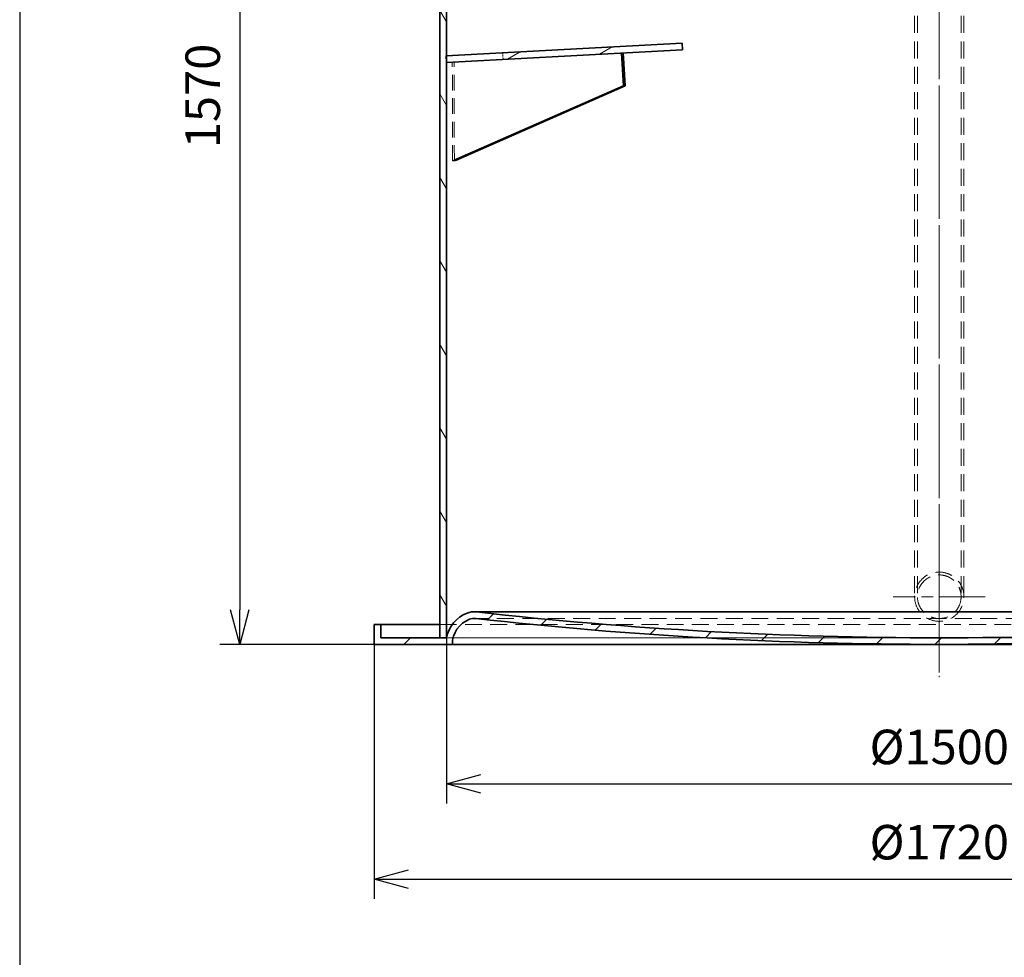
# Model space of a CAD drawing. Units: millimetres. Extents: x 215491 to 272873, y 126126 to 142048.
# Drawn here: x 232315 to 233814, y 134179 to 135606 of the extents above; entities that cross this region are included whole.
import ezdxf

# ---------------------------------------------------------------- set-up
doc = ezdxf.new("R2010")
doc.units = ezdxf.units.MM
doc.header["$LTSCALE"] = 25
doc.linetypes.add('ACANSTGL', pattern=[0.11811023622, 0.07874015748, -0.03937007874])
doc.linetypes.add('CHAIN', pattern=[0.35429999999999995, 0.2362, -0.0295, 0.0591, -0.0295])
doc.layers.get('DEFPOINTS').update_dxf_attribs({"color": 250})
doc.layers.add('AM_5', color=3, linetype='Continuous', lineweight=25)
doc.layers.add('Visible (ISO)', color=7, linetype='Continuous', lineweight=35)
for name, color, linetype, lineweight, true_color in [('Center Mark (ISO)', 1, 'Continuous', 9, 0xff0000), ('Centerline (ISO)', 1, 'Continuous', 9, 0xff0000), ('Hatch (ISO)', 7, 'Continuous', 9, 0x0080ff), ('Hidden (ISO)', 1, 'ACANSTGL', 18, 0xff0000)]:
    doc.layers.add(name, color=color, linetype=linetype, lineweight=lineweight, true_color=true_color)
doc.styles.add('BEMSTIL', font='simplex.shx', dxfattribs={"width": 0.8})
doc.dimstyles.new('PL$0', dxfattribs={"dimscale": 15, "dimtxt": 3.5, "dimasz": 3.5, "dimexe": 2, "dimexo": 0, "dimgap": 2, "dimtad": 1, "dimdec": 1, "dimtxsty": 'BEMSTIL', "dimblk": 'OPEN30', "dimcen": 0, "dimclrd": 256, "dimclre": 256, "dimclrt": 256, "dimadec": 1, "dimazin": 2, "dimtfac": 0.875, "dimtdec": 1, "dimtix": 1, "dimtofl": 0, "dimtmove": 0, "dimatfit": 0, "dimldrblk": 'DOTSMALL', "dimfxl": 1, "dimtolj": 1, "dimarcsym": 0})

# ---------------------------------------------------------------- blocks, each defined once
blk = doc.blocks.new('_Open30')
at = {"color": 0, "linetype": 'ByBlock', "lineweight": -2}
for p, q in [((-1, 0.26794919), (0, 0)), ((0, 0), (-1, -0.26794919)), ((0, 0), (-1, 0))]:
    blk.add_line(p, q, dxfattribs=at)
blk = doc.blocks.new('*D100')
at = {"layer": 'AM_5', "lineweight": -2, "transparency": 16777216}
for p, q in [((232909.5031145282, 136225.0777857345), (232619.9283110731, 136225.0777857345)), ((232649.9283110731, 136172.5777857345), (232649.9283110731, 134707.5777857345)), ((232973.542394822, 134655.0777857345), (232619.9283110731, 134655.0777857345))]:
    blk.add_line(p, q, dxfattribs=at)
at = {"layer": 'DEFPOINTS', "color": 0, "transparency": 16777216}
for p in [(232909.5031145282, 136225.0777857345), (232649.9283110731, 134655.0777857345), (232973.542394822, 134655.0777857345)]:
    blk.add_point(p, dxfattribs=at)
at = {"layer": 'AM_5', "lineweight": -2, "transparency": 16777216, "xscale": 52.5, "yscale": 52.5, "zscale": 52.5}
for p, rotation in [((232649.9283110731, 136225.0777857345), 90), ((232649.9283110731, 134655.0777857345), 270)]:
    blk.add_blockref('_Open30', p, dxfattribs=dict(at, rotation=rotation))
at = {"layer": 'AM_5', "transparency": 16777216, "insert": (232567.4283110731, 135410.0777857344), "char_height": 52.5, "attachment_point": 1, "rotation": 90, "style": 'BEMSTIL'}
blk.add_mtext('\\A1;1570', dxfattribs=at)
blk = doc.blocks.new('_DotSmall')
at = {"color": 0, "linetype": 'ByBlock', "const_width": 0.5}
blk.add_lwpolyline([(-0.0625, 0, 1), (0.0625, 0, 1)], format="xyb", close=True, dxfattribs=at)
blk = doc.blocks.new('*D110')
at = {"layer": 'AM_5', "lineweight": -2, "transparency": 16777216}
for p, q in [((232854.5031145281, 134655.0777857344), (232854.5031145281, 134267.7549475506)), ((234574.5031145281, 134655.0777857344), (234574.5031145281, 134267.7549475506)), ((232907.0031145281, 134297.7549475506), (234522.0031145281, 134297.7549475506))]:
    blk.add_line(p, q, dxfattribs=at)
at = {"layer": 'DEFPOINTS', "color": 0, "transparency": 16777216}
for p in [(232854.5031145281, 134655.0777857344), (234574.5031145281, 134655.0777857344), (234574.5031145281, 134297.7549475506)]:
    blk.add_point(p, dxfattribs=at)
at = {"layer": 'AM_5', "lineweight": -2, "transparency": 16777216, "xscale": 52.5, "yscale": 52.5, "zscale": 52.5, "rotation": 180}
blk.add_blockref('_Open30', (232854.5031145281, 134297.7549475506), dxfattribs=at)
at = {"layer": 'AM_5', "lineweight": -2, "transparency": 16777216, "xscale": 52.5, "yscale": 52.5, "zscale": 52.5}
blk.add_blockref('_Open30', (234574.5031145281, 134297.7549475506), dxfattribs=at)
at = {"layer": 'AM_5', "transparency": 16777216, "insert": (233714.5031145281, 134354.0049475506), "char_height": 52.5, "attachment_point": 5, "style": 'BEMSTIL'}
blk.add_mtext('\\A1;%%C1720', dxfattribs=at)
blk = doc.blocks.new('*D111')
at = {"layer": 'AM_5', "lineweight": -2, "transparency": 16777216}
for p, q in [((232964.5031145281, 134665.0777857344), (232964.5031145281, 134412.7494831608)), ((234464.5031145281, 134665.0777857344), (234464.5031145281, 134412.7494831608)), ((233017.0031145281, 134442.7494831608), (234412.0031145281, 134442.7494831608))]:
    blk.add_line(p, q, dxfattribs=at)
at = {"layer": 'DEFPOINTS', "color": 0, "transparency": 16777216}
for p in [(232964.5031145281, 134665.0777857344), (234464.5031145281, 134665.0777857344), (234464.5031145281, 134442.7494831608)]:
    blk.add_point(p, dxfattribs=at)
at = {"layer": 'AM_5', "lineweight": -2, "transparency": 16777216, "xscale": 52.5, "yscale": 52.5, "zscale": 52.5, "rotation": 180}
blk.add_blockref('_Open30', (232964.5031145281, 134442.7494831608), dxfattribs=at)
at = {"layer": 'AM_5', "lineweight": -2, "transparency": 16777216, "xscale": 52.5, "yscale": 52.5, "zscale": 52.5}
blk.add_blockref('_Open30', (234464.5031145281, 134442.7494831608), dxfattribs=at)
at = {"layer": 'AM_5', "transparency": 16777216, "insert": (233714.5031145281, 134498.9994831608), "char_height": 52.5, "attachment_point": 5, "style": 'BEMSTIL'}
blk.add_mtext('\\A1;%%C1500', dxfattribs=at)

msp = doc.modelspace()

# ---------------------------------------------------------------- hatches: boundary and pattern name
at = {"layer": 'Hatch (ISO)'}
h = msp.add_hatch(dxfattribs=at)
h.set_pattern_fill('ANSI31', color=256, scale=508, angle=75.00000000000001, style=0)
h.set_pattern_definition([(120, (231792.9047940186, 131662.4376159777), (-54.99261314031186, -31.75000000000001), [])])
h.paths.add_polyline_path([(234464.5031145281, 136285.0777857344), (234474.5031145281, 136285.0777857344), (234474.5031145281, 136285.3777857344), (234474.5031145281, 136290.0777857344), (234474.5031145281, 136295.0777857344), (234474.5031145281, 136561.0777857344), (234464.5031145281, 136561.0777857344), (234464.5031145281, 136445.0777857344), (234464.5031145281, 136426.0777857344), (234464.5031145281, 136414.0777857344), (234464.5031145281, 136290.0777857344)])
h.paths.add_polyline_path([(234474.5031145281, 136125.0777857344), (234464.5031145281, 136125.0777857344), (234464.5031145281, 135780.0777857344), (234464.5031145281, 135680.0777857344), (234464.5031145281, 134665.0777857344), (234474.5031145281, 134665.0777857344), (234474.5031145281, 136115.0777857344), (234474.5031145281, 136120.0777857344), (234474.5031145281, 136124.7777857344)])
h.paths.add_polyline_path([(232964.5031145281, 136225.0777857344), (232954.5031145281, 136225.0777857344), (232954.5031145281, 136224.7777857344), (232954.5031145281, 136220.0777857344), (232954.5031145281, 136215.0777857344), (232954.5031145281, 134665.0777857344), (232964.5031145281, 134665.0777857344), (232964.5031145281, 135541.6059786158), (232964.5031145281, 135550.4295943986)])
h.paths.add_polyline_path([(232954.5031145281, 136385.0777857344), (232964.5031145281, 136385.0777857344), (232964.5031145281, 136561.0777857344), (232954.5031145281, 136561.0777857344), (232954.5031145281, 136395.0777857344), (232954.5031145281, 136390.0777857344), (232954.5031145281, 136385.3777857344)])
h = msp.add_hatch(dxfattribs=at)
h.set_pattern_fill('ANSI31', color=256, scale=508, angle=-15, style=0)
h.set_pattern_definition([(29.99999999999999, (231792.9047940186, 131662.4376159777), (-31.75000000000001, 54.99261314031186), [])])
h.paths.add_polyline_path([(233324.0388376906, 135559.9220455155), (233323.49706927, 135569.9073590799), (232964.5031145281, 135550.4295943986), (232964.0257809534, 135550.4036959373), (232964.5031145281, 135541.6059786158), (232964.567549374, 135540.4183823729)])
h = msp.add_hatch(dxfattribs=at)
h.set_pattern_fill('ANSI31', color=256, scale=508, style=0)
h.set_pattern_definition([(45, (231792.9047940186, 131662.4376159777), (-44.90128060534578, 44.90128060534578), [])])
edge = h.paths.add_edge_path()
edge.add_ellipse((233711.1376762737, 140926.6512615232), major_axis=(3.365438254403363, -6261.57347578884), ratio=1, start_angle=353.54155012974, end_angle=360)
edge.add_ellipse((233717.8685527825, 140926.6512615234), major_axis=(700.97435457313, -6222.214129480758), ratio=1, start_angle=353.5415501297401, end_angle=360)
edge.add_ellipse((234422.2033547587, 134674.6259362724), major_axis=(10.86941500071432, 27.96168481229685), ratio=1, start_angle=6.252776074688882e-13, end_angle=27.673844189528495, ccw=False)
edge.add_ellipse((234414.6689631629, 134655.2436343692), major_axis=(49.83415136521928, 9.83415136521932), ratio=1, start_angle=0, end_angle=57.59445542987282, ccw=False)
edge.add_line((234464.5031145281, 134665.0777857344), (234474.5031145281, 134665.0777857344))
edge.add_line((234474.5031145281, 134665.0777857344), (234564.5031145281, 134665.0777857344))
edge.add_line((234564.5031145281, 134665.0777857344), (234564.5031145281, 134685.0777857344))
edge.add_line((234564.5031145281, 134685.0777857344), (234574.5031145281, 134685.0777857344))
edge.add_line((234574.5031145281, 134685.0777857344), (234574.5031145281, 134655.0777857344))
edge.add_line((234574.5031145281, 134655.0777857344), (234455.4638342343, 134655.0777857344))
edge.add_ellipse((234414.6689631629, 134655.2436343692), major_axis=(14.7806682629917, 38.02342511144744), ratio=1, start_angle=291.0094340042721, end_angle=360.0000000000005)
edge.add_ellipse((234422.2033547587, 134674.6259362724), major_axis=(-2.23897790734, 19.87427930593831), ratio=1, start_angle=332.3299623091934, end_angle=360.0000000000262)
edge.add_ellipse((233717.8685527825, 140926.6512615233), major_axis=(-3.365438254389101, -6271.573477231016), ratio=1, start_angle=0, end_angle=6.4584190051123755, ccw=False)
edge.add_ellipse((233711.1376762737, 140926.6512615235), major_axis=(-702.095824076361, -6232.151046011276), ratio=1, start_angle=0, end_angle=6.458419005112205, ccw=False)
edge.add_ellipse((233006.8028742975, 134674.6259362724), major_axis=(-7.246276667142977, 18.64112320819818), ratio=1, start_angle=332.3299623091926, end_angle=360.0000000000001)
edge.add_ellipse((233014.3372658933, 134655.2436343692), major_axis=(-40.79487107145696, -0.1658486347812672), ratio=1, start_angle=291.0094340042722, end_angle=360.0000000000001)
edge.add_line((232973.5423948219, 134655.0777857344), (232854.5031145281, 134655.0777857344))
edge.add_line((232854.5031145281, 134655.0777857344), (232854.5031145281, 134685.0777857344))
edge.add_line((232854.5031145281, 134685.0777857344), (232864.5031145281, 134685.0777857344))
edge.add_line((232864.5031145281, 134685.0777857344), (232864.5031145281, 134665.0777857344))
edge.add_line((232864.5031145281, 134665.0777857344), (232954.5031145281, 134665.0777857344))
edge.add_line((232954.5031145281, 134665.0777857344), (232964.5031145281, 134665.0777857344))
edge.add_ellipse((233014.3372658933, 134655.2436343692), major_axis=(-18.40380659656391, 47.3439867155471), ratio=1, start_angle=1.1368683772161603e-13, end_angle=57.59445542987271, ccw=False)
edge.add_ellipse((233006.8028742975, 134674.6259362724), major_axis=(3.360447403108537, 29.8111957702294), ratio=1, start_angle=0, end_angle=27.67384418952821, ccw=False)

# ---------------------------------------------------------------- linework, layer by layer
msp.add_line((232315.1586817306, 137747.2810587154), (232315.1586817306, 131357.3766457176))
at = {"layer": 'Center Mark (ISO)', "linetype": 'CHAIN', "ltscale": 11.96674919128418}
msp.add_line((233784.5031145279, 134727.5777857345), (233644.5031145279, 134727.5777857345), dxfattribs=at)
at = {"layer": 'Centerline (ISO)', "linetype": 'CHAIN', "ltscale": 23.99096870422363}
for p, q in [((233714.5031145281, 136985.0777857344), (233714.5031145281, 134617.0999367636)), ((233714.5031145279, 136302.5777857345), (233714.5031145279, 134695.0777857345))]:
    msp.add_line(p, q, dxfattribs=at)
at = {"layer": 'Centerline (ISO)', "linetype": 'CHAIN', "ltscale": 7.222748279571533}
msp.add_line((233714.5031145281, 134735.0777857344), (233714.5031145281, 134605.0777857344), dxfattribs=at)
at = {"layer": 'Hidden (ISO)', "ltscale": 13.12222099304199}
for p, q in [((233677.0031145279, 136270.0777857345), (233677.0031145279, 134727.5777857345)), ((233681.3031145279, 136270.0777857345), (233681.3031145279, 134727.5777857345)), ((233747.7031145279, 136270.0777857345), (233747.7031145279, 134727.5777857345)), ((233752.0031145279, 136270.0777857345), (233752.0031145279, 134727.5777857345))]:
    msp.add_line(p, q, dxfattribs=at)
at = {"layer": 'Hidden (ISO)', "ltscale": 12.10556507110596}
for p, q in [((232974.0352451089, 135390.7114461009), (232973.4908710685, 135540.9025308045)), ((232976.6196344307, 135390.8516660862), (232976.0752603902, 135541.0427507898))]:
    msp.add_line(p, q, dxfattribs=at)
at = {"layer": 'Hidden (ISO)', "ltscale": 0.9517877697944641}
for p, q in [((233050.752722192, 135545.0944904048), (233050.2109537714, 135555.0798039692)), ((232976.6196344307, 135390.8516660862), (232974.0352451089, 135390.7114461009))]:
    msp.add_line(p, q, dxfattribs=at)
at = {"layer": 'Hidden (ISO)', "ltscale": 0.2630529701709747}
msp.add_line((232976.4899418399, 135391.7907806178), (232974.0352451089, 135390.7114461009), dxfattribs=at)
at = {"layer": 'Hidden (ISO)', "ltscale": 0.1845859289169312}
msp.add_line((232978.3423887156, 135391.6091642082), (232976.6196344307, 135390.8516660862), dxfattribs=at)
at = {"layer": 'Hidden (ISO)', "ltscale": 13.11097049713135}
msp.add_line((234422.2033547587, 134694.6259362724), (233006.8028742975, 134694.6259362724), dxfattribs=at)
at = {"layer": 'Hidden (ISO)', "ltscale": 12.99376201629639}
msp.add_line((232954.5031145281, 134685.0777857344), (234474.5031145281, 134685.0777857344), dxfattribs=at)
at = {"layer": 'Hidden (ISO)', "ltscale": 12.94726181030273}
for p, q in [((232964.5031145281, 134665.0777857344), (234464.5031145281, 134665.0777857344)), ((234464.5031145281, 134665.0777857344), (232964.5031145281, 134665.0777857344))]:
    msp.add_line(p, q, dxfattribs=at)
at = {"layer": 'Hidden (ISO)', "ltscale": 1.006315350532532}
msp.add_line((233711.1376762737, 134665.0768813153), (233717.8685527825, 134665.0768813153), dxfattribs=at)
at = {"layer": 'Hidden (ISO)', "ltscale": 1.281836867332458}
msp.add_line((233707.7695517164, 134655.0777857344), (233721.2366773397, 134655.0777857344), dxfattribs=at)
at = {"layer": 'Hidden (ISO)', "ltscale": 13.12222099304199}
msp.add_circle((233714.5031145279, 134727.5777857345), 33.20000000000005, dxfattribs=at)
for start, end in [(7.016709298534877e-15, 180), (180, 7.016709298534877e-15)]:
    msp.add_arc((233714.5031145279, 134727.5777857345), 37.50000000000004, start, end, dxfattribs=at)
at = {"layer": 'Visible (ISO)'}
for p, q in [((232954.5031145281, 136225.0777857344), (232954.5031145281, 134665.0777857344)), ((232964.5031145281, 134665.0777857344), (232964.5031145281, 136225.0777857344)), ((233323.49706927, 135569.9073590799), (232964.0257809534, 135550.4036959373)), ((232964.567549374, 135540.4183823729), (233324.0388376906, 135559.9220455155)), ((233324.0388376906, 135559.9220455155), (233323.49706927, 135569.9073590799)), ((232964.0257809534, 135550.4036959373), (232964.567549374, 135540.4183823729)), ((233231.148205823, 135554.8821225733), (233233.8570479262, 135504.9555547516)), ((233233.7325951448, 135555.0223425586), (233236.441437248, 135505.0957747369)), ((233233.8570479262, 135504.9555547516), (232976.4899418399, 135391.7907806178)), ((233236.441437248, 135505.0957747369), (232978.3423887156, 135391.6091642082)), ((233236.441437248, 135505.0957747369), (233233.8570479262, 135504.9555547516)), ((233684.8473797323, 134704.6259362724), (233006.8028742975, 134704.6259362724)), ((233744.1588493236, 134704.6259362724), (233684.8473797323, 134704.6259362724)), ((234422.2033547587, 134704.6259362724), (233744.1588493236, 134704.6259362724)), ((232864.5031145281, 134685.0777857344), (232854.5031145281, 134685.0777857344)), ((232854.5031145281, 134685.0777857344), (232854.5031145281, 134655.0777857344)), ((232864.5031145281, 134665.0777857344), (232864.5031145281, 134685.0777857344)), ((232864.5031145281, 134685.0777857344), (232954.5031145281, 134685.0777857344)), ((232964.5031145281, 134665.0777857344), (232864.5031145281, 134665.0777857344)), ((232954.5031145281, 134665.0777857344), (232964.5031145281, 134665.0777857344)), ((232854.5031145281, 134655.0777857344), (232973.5423948219, 134655.0777857344)), ((232973.5423948219, 134655.0777857344), (233707.7695517164, 134655.0777857344)), ((233711.1376762737, 134655.0768813153), (233717.8685527825, 134655.0768813153)), ((233721.2366773398, 134655.0777857344), (234455.4638342343, 134655.0777857344))]:
    msp.add_line(p, q, dxfattribs=at)
for centre, radius, start, end in [((233014.3372658933, 134655.2436343692), 50.79520819295487, 111.2423646218638, 168.8368200499218), ((233006.8028742975, 134674.6259362724), 30.00000000000004, 83.56852043273085, 111.2423646218638), ((233711.1376762737, 140926.6512615232), 6261.574380207962, 263.5723451660685, 270.0307950399388), ((233717.8685527825, 140926.6512615234), 6261.574380208158, 269.9692049600612, 276.4276548305759), ((233014.3372658933, 134655.2436343692), 40.79520819295392, 111.2423646218638, 180.2329306162377), ((233006.8028742975, 134674.6259362724), 20.00000000000014, 83.57232692874878, 111.2423646218638), ((233711.1376762737, 140926.6512615235), 6271.574380208263, 263.5723269287488, 270.0307459346068), ((233717.8685527825, 140926.6512615233), 6271.574380208066, 269.9692540653932, 276.4276730712512)]:
    msp.add_arc(centre, radius, start, end, dxfattribs=at)

# ---------------------------------------------------------------- dimensions: what is measured, and where the dimension line sits
at = {"layer": 'AM_5'}
dim = msp.add_linear_dim(base=(232649.9283110731, 134655.0777857345), p1=(232909.5031145281, 136225.0777857344), p2=(232973.5423948219, 134655.0777857344), angle=90, dimstyle='PL$0', dxfattribs=at)
dim.commit()
dim.dimension.update_dxf_attribs({"geometry": '*D100', "text_midpoint": (232649.9283110731, 135480.0777857344), "dimtype": 160})
for base, p1, p2, picture, middle in [((234464.5031145281, 134442.7494831608), (232964.5031145281, 134665.0777857344), (234464.5031145281, 134665.0777857344), '*D111', (233714.5031145281, 134498.9994831608)), ((234574.5031145281, 134297.7549475506), (232854.5031145281, 134655.0777857344), (234574.5031145281, 134655.0777857344), '*D110', (233714.5031145281, 134354.0049475506))]:
    dim = msp.add_linear_dim(base=base, p1=p1, p2=p2, angle=7.016709298534877e-15, text='%%C<>', dimstyle='PL$0', dxfattribs=at)
    dim.commit()
    dim.dimension.update_dxf_attribs({"geometry": picture, "text_midpoint": middle})

doc.saveas('drawing.dxf')
